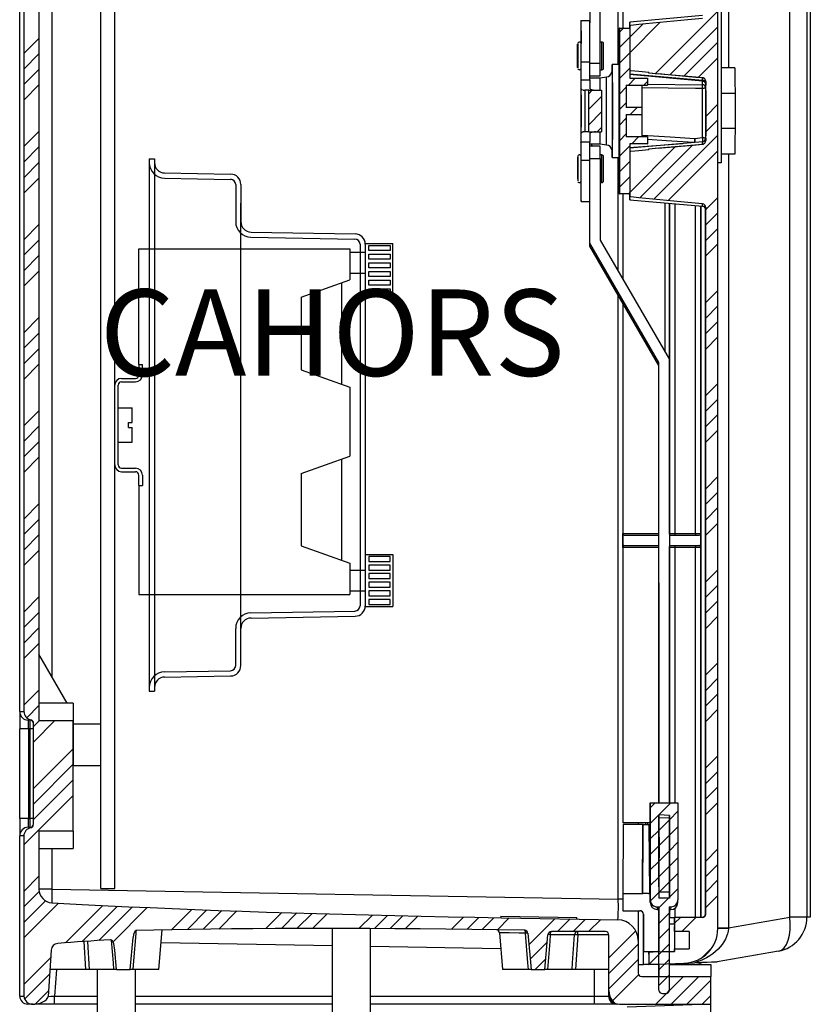
# Model space of a CAD drawing. Extents: x -667 to 462, y 700 to 1823.
# Drawn here: x 233 to 462, y 1220 to 1505 of the extents above; entities that cross this region are included whole.
import ezdxf

# ---------------------------------------------------------------- set-up
doc = ezdxf.new("R2010")
doc.units = 0
doc.header["$MEASUREMENT"] = 0
doc.layers.get('0').update_dxf_attribs({"linetype": 'CONTINUOUS'})
doc.layers.add('COTAS', color=2, linetype='CONTINUOUS')
doc.styles.add('ROMANS', font='ARIAL.TTF')

# ---------------------------------------------------------------- blocks, each defined once
blk = doc.blocks.new('PERFIL')
at = {"linetype": 'Continuous'}
for p, q in [((198.36, 536.17), (198.36, 1002.54)), ((201.45, 1002.54), (201.45, 785.31)), ((219.17, 539.49), (219.17, 999.56)), ((224.14, 999.56), (224.14, 539.49)), ((225.13, 999.56), (225.13, 539.49)), ((-3.68, 599), (-3.68, 931)), ((-2.49, 931), (-2.49, 599)), ((1.9, 854.23), (1.9, 596.37)), ((199.34, 848.81), (199.34, 757.81)), ((5.61, 836.23), (5.61, 609.13)), ((170.83, 821.53), (170.83, 796.81)), ((170.84, 821.55), (170.84, 796.81)), ((169.53, 786.31), (169.53, 819.28)), ((161.29, 811.84), (161.28, 799.01)), ((161.32, 811.09), (161.32, 798.3)), ((164.32, 786.64), (164.32, 810.29)), ((180.3, 783.64), (198.36, 801.7)), ((158.81, 799.01), (158.77, 799.01)), ((158.81, 799.01), (161.31, 799.01)), ((193.94, 800.41), (172.85, 798.56)), ((172.86, 789.67), (181.7, 798.5)), ((172.86, 794.16), (176.73, 798.03)), ((158.77, 796.01), (158.77, 792.42)), ((158.78, 796.01), (158.77, 796.01)), ((158.78, 794.01), (158.78, 796.01)), ((169.84, 796.14), (169.78, 786.31)), ((169.86, 796.81), (169.85, 796.81)), ((169.86, 796.81), (169.86, 748.81)), ((169.86, 796.81), (172.86, 796.81)), ((169.86, 795.65), (171.02, 796.81)), ((172.86, 797.65), (172.86, 784.47)), ((172.86, 796.81), (172.86, 782.31)), ((184.43, 783.28), (198.36, 797.21)), ((-2.49, 789.43), (1.9, 793.82)), ((164.8, 792.76), (164.32, 792.76)), ((169.86, 791.16), (172.86, 794.16)), ((188.56, 782.91), (198.36, 792.72)), ((169.86, 786.67), (172.86, 789.67)), ((-2.49, 784.94), (1.9, 789.33)), ((158.85, 787.01), (161.35, 787.01)), ((158.85, 781.81), (158.85, 787.01)), ((161.35, 781.81), (161.35, 787.01)), ((161.35, 786.64), (164.32, 786.64)), ((192.68, 782.54), (198.36, 788.23)), ((-2.49, 780.45), (1.9, 784.84)), ((158.73, 785.01), (158.73, 759.85)), ((158.8, 785.53), (158.8, 786.11)), ((164.32, 784.76), (164.8, 784.76)), ((169.8, 786.31), (167.8, 786.31)), ((169.86, 782.18), (172.86, 785.18)), ((178.36, 783.93), (178.36, 783.81)), ((178.36, 783.81), (178.36, 783.81)), ((178.36, 783.81), (181.22, 783.56)), ((178.36, 783.81), (181.22, 783.56)), ((203.31, 785.31), (199.34, 785.31)), ((158.85, 781.81), (161.35, 781.81)), ((161.35, 783.01), (164.3, 783.01)), ((164.3, 782.31), (161.35, 782.31)), ((166.15, 782.64), (164.3, 782.31)), ((172.48, 780.31), (174.48, 782.31)), ((193.93, 781.42), (172.84, 783.37)), ((172.86, 783.56), (193.94, 781.72)), ((172.86, 782.31), (177.96, 782.31)), ((176.97, 780.31), (177.96, 781.3)), ((177.96, 782.31), (177.96, 780.31)), ((193.93, 780.4), (193.93, 781.42)), ((194.86, 764.24), (194.86, 781.38)), ((-2.49, 775.96), (1.9, 780.35)), ((158.85, 766.27), (158.85, 779.35)), ((159.4, 778.81), (159.84, 778.81)), ((160.99, 778.81), (159.84, 778.81)), ((159.84, 778.81), (159.84, 766.81)), ((160.99, 778.81), (164.72, 778.81)), ((160.99, 777.79), (162, 778.81)), ((160.99, 766.81), (160.99, 778.81)), ((164.72, 778.81), (164.72, 766.81)), ((169.86, 777.69), (171.86, 779.69)), ((171.86, 780.31), (171.86, 773.81)), ((171.86, 780.31), (177.96, 780.31)), ((176.45, 773.81), (176.45, 780.31)), ((177.96, 780.62), (193.93, 780.4)), ((194.85, 780.75), (194.84, 779.73)), ((194.85, 780.79), (194.85, 780.75)), ((158.82, 777.46), (158.78, 777.46)), ((158.78, 777.46), (158.78, 768.16)), ((158.82, 768.16), (158.82, 777.46)), ((160.99, 773.3), (164.72, 777.04)), ((169.86, 773.2), (171.86, 775.2)), ((203.34, 777.91), (199.34, 777.91)), ((203.34, 777.91), (203.34, 767.71)), ((160.99, 768.81), (164.72, 772.55)), ((176.46, 773.81), (171.86, 773.81)), ((172.97, 771.81), (174.97, 773.81)), ((176.46, 771.81), (176.46, 773.81)), ((194.86, 771.26), (198.36, 774.76)), ((169.86, 768.71), (171.86, 770.71)), ((171.86, 771.81), (171.86, 765.31)), ((171.86, 771.81), (176.46, 771.81)), ((176.45, 765.31), (176.45, 771.81)), ((194.86, 766.77), (198.36, 770.27)), ((-2.49, 762.49), (1.9, 766.88)), ((158.78, 768.16), (158.82, 768.16)), ((159.84, 766.81), (159.4, 766.81)), ((160.99, 766.81), (159.84, 766.81)), ((160.99, 766.81), (164.72, 766.81)), ((163.47, 766.81), (164.72, 768.06)), ((203.34, 767.71), (199.34, 767.71)), ((158.76, 763.73), (158.74, 763.77)), ((158.76, 763.77), (158.74, 763.77)), ((158.74, 763.77), (158.74, 759.83)), ((158.76, 763.77), (158.76, 759.8)), ((161.35, 763.81), (158.85, 763.81)), ((158.85, 758.61), (158.85, 763.81)), ((161.35, 758.61), (161.35, 763.81)), ((169.86, 764.22), (171.86, 766.22)), ((177.96, 765.31), (171.86, 765.31)), ((193.94, 763.91), (172.86, 762.06)), ((173.45, 763.31), (175.45, 765.31)), ((177.96, 765.31), (177.96, 763.31)), ((179.88, 747.29), (198.36, 765.78)), ((191.71, 764.85), (193.93, 765.13)), ((-2.49, 758), (1.9, 762.39)), ((161.35, 763.31), (164.3, 763.31)), ((164.3, 762.61), (161.35, 762.61)), ((161.71, 763.31), (162.03, 762.61)), ((164.3, 763.31), (166.15, 762.98)), ((169.86, 759.73), (172.86, 762.73)), ((172.84, 762.26), (188.14, 763.4)), ((177.96, 763.31), (172.86, 763.31)), ((172.86, 763.31), (172.86, 748.81)), ((172.86, 749.26), (186.1, 762.49)), ((172.86, 761.15), (172.86, 747.97)), ((175.78, 747.68), (191.02, 762.93)), ((177.94, 763.31), (177.96, 763.34)), ((181.22, 762.06), (178.36, 761.81)), ((181.22, 762.06), (178.36, 761.81)), ((178.36, 761.81), (178.36, 761.81)), ((178.36, 761.81), (178.36, 761.69)), ((183.98, 746.9), (198.36, 761.29)), ((158.85, 758.61), (161.35, 758.61)), ((161.35, 759.04), (164.32, 759.04)), ((164.8, 760.11), (164.32, 760.11)), ((164.32, 759.04), (164.32, 735.4)), ((167.8, 759.31), (169.8, 759.31)), ((169.53, 726.42), (169.53, 759.31)), ((169.78, 759.31), (169.84, 749.48)), ((169.86, 755.24), (172.86, 758.24)), ((203.31, 760.31), (199.34, 760.31)), ((201.45, 760.31), (201.45, 536.36)), ((-2.49, 753.51), (1.9, 757.9)), ((199.34, 757.81), (198.36, 757.81)), ((-2.49, 749.02), (1.9, 753.41)), ((169.86, 750.75), (172.86, 753.75)), ((164.32, 752.11), (164.8, 752.11)), ((161.32, 734.6), (161.32, 747.18)), ((169.85, 748.81), (169.86, 748.81)), ((172.86, 748.81), (169.86, 748.81)), ((170.83, 748.81), (170.83, 724.17)), ((170.84, 748.81), (170.84, 724.15)), ((172.42, 748.81), (172.86, 749.26)), ((172.85, 747.06), (193.94, 745.22)), ((194.86, 744.32), (198.36, 747.82)), ((158.77, 746.61), (158.81, 746.61)), ((158.81, 746.61), (161.31, 746.61)), ((161.29, 733.73), (161.28, 746.61)), ((183.11, 702.97), (183.11, 746.16)), ((184.35, 746.05), (184.35, 650.51)), ((184.39, 650.51), (184.39, 746.05)), ((185.9, 745.92), (185.9, 650.51)), ((191.9, 650.51), (191.9, 745.39)), ((193.4, 745.26), (193.4, 650.51)), ((193.49, 539.43), (193.49, 745.25)), ((194.71, 744.58), (194.71, 540.03)), ((194.86, 540.43), (194.86, 744.88)), ((194.86, 739.83), (198.36, 743.33)), ((-2.49, 735.55), (1.9, 739.94)), ((194.86, 735.34), (198.36, 738.84)), ((-2.49, 731.06), (1.9, 735.45)), ((164.32, 735.4), (184.33, 700.85)), ((161.29, 733.73), (161.32, 734.6)), ((181.29, 699.18), (161.29, 733.73)), ((181.33, 700.05), (161.32, 734.6)), ((194.86, 730.85), (198.36, 734.35)), ((-2.49, 726.57), (1.9, 730.96)), ((-2.49, 722.08), (1.9, 726.47)), ((169.53, 544.71), (169.53, 719.5)), ((194.86, 717.37), (198.36, 720.87)), ((170.83, 717.26), (170.83, 566.81)), ((170.84, 717.24), (170.84, 650.51)), ((194.86, 712.88), (198.36, 716.38)), ((-2.49, 708.61), (1.9, 713)), ((194.86, 708.39), (198.36, 711.89)), ((-2.49, 704.12), (1.9, 708.51)), ((194.86, 703.9), (198.36, 707.4)), ((-2.49, 699.63), (1.9, 704.02)), ((-2.49, 695.14), (1.9, 699.53)), ((181.29, 699.18), (181.33, 700.05)), ((181.32, 572.55), (181.29, 699.18)), ((181.36, 572.55), (181.33, 700.05)), ((184.33, 700.85), (184.36, 572.55)), ((194.86, 690.43), (198.36, 693.93)), ((194.86, 685.94), (198.36, 689.44)), ((-2.49, 681.66), (1.9, 686.06)), ((194.86, 681.45), (198.36, 684.95)), ((-2.49, 677.17), (1.9, 681.57)), ((194.86, 676.96), (198.36, 680.46)), ((-2.49, 672.68), (1.9, 677.08)), ((-2.49, 668.19), (1.9, 672.58)), ((194.86, 663.49), (198.36, 666.99)), ((194.86, 659), (198.36, 662.5)), ((-2.49, 654.72), (1.9, 659.11)), ((194.86, 654.51), (198.36, 658.01)), ((-2.49, 650.23), (1.9, 654.62)), ((194.86, 650.02), (198.36, 653.52)), ((-2.49, 645.74), (1.9, 650.13)), ((170.84, 646.51), (170.84, 650.51)), ((170.84, 650.51), (181.3, 650.51)), ((171.23, 650.01), (181.3, 650.01)), ((184.34, 650.51), (184.35, 650.51)), ((184.35, 650.51), (184.34, 650.42)), ((184.34, 650.01), (192.94, 650.01)), ((184.35, 650.51), (184.39, 650.51)), ((184.39, 650.51), (185.9, 650.51)), ((185.9, 650.51), (191.9, 650.51)), ((191.9, 650.51), (193.4, 650.51)), ((193.4, 650.51), (193.44, 650.51)), ((193.44, 650.51), (193.44, 646.51)), ((171.23, 647.01), (181.31, 647.01)), ((184.34, 647.01), (192.94, 647.01)), ((-2.49, 641.25), (1.9, 645.64)), ((170.84, 646.51), (170.84, 566.81)), ((181.31, 646.51), (170.84, 646.51)), ((184.34, 646.6), (184.35, 646.51)), ((184.35, 646.51), (184.34, 646.51)), ((184.39, 646.51), (184.35, 646.51)), ((184.35, 646.51), (184.35, 614.7)), ((184.39, 572.55), (184.39, 646.51)), ((185.9, 646.51), (184.39, 646.51)), ((185.9, 646.51), (185.9, 572.55)), ((191.9, 646.51), (185.9, 646.51)), ((191.9, 539.43), (191.9, 646.51)), ((193.4, 646.51), (191.9, 646.51)), ((193.4, 646.51), (193.4, 539.43)), ((193.44, 646.51), (193.4, 646.51)), ((194.86, 636.55), (198.36, 640.05)), ((194.86, 632.06), (198.36, 635.56)), ((-2.49, 627.78), (1.9, 632.17)), ((194.86, 627.57), (198.36, 631.07)), ((-2.49, 623.29), (1.9, 627.68)), ((194.86, 623.08), (198.36, 626.58)), ((-2.49, 618.8), (1.9, 623.19)), ((-2.49, 614.31), (1.9, 618.7)), ((10.09, 601.38), (1.9, 615.56)), ((194.86, 609.61), (198.36, 613.11)), ((194.86, 605.12), (198.36, 608.62)), ((-2.49, 600.84), (1.9, 605.23)), ((11.82, 601.38), (1.9, 601.38)), ((11.82, 601.38), (11.82, 596.37)), ((194.86, 600.63), (198.36, 604.13)), ((-3.68, 599), (-3.68, 594)), ((-3.68, 599), (-2.49, 599)), ((-1.63, 597.22), (1.9, 600.74)), ((194.86, 596.14), (198.36, 599.64)), ((-1.18, 594), (-1.18, 596.5)), ((-0.68, 596.5), (-1.18, 596.5)), ((-0.68, 594), (-0.68, 596.5)), ((0.32, 590.18), (6.51, 596.37)), ((0.32, 594.67), (2.02, 596.37)), ((0.32, 566.36), (0.32, 595.63)), ((1.9, 596.37), (11.82, 596.37)), ((11.82, 564.38), (11.82, 596.37)), ((-1.18, 594), (-3.68, 594)), ((-3.68, 568), (-3.68, 594)), ((-0.68, 594), (-1.18, 594)), ((-1.18, 594), (-1.18, 568)), ((0.32, 594), (-0.68, 594)), ((-0.68, 568), (-0.68, 594)), ((0.32, 576.71), (11.82, 588.21)), ((194.86, 582.67), (198.36, 586.17)), ((0.32, 572.22), (11.82, 583.72)), ((194.86, 578.18), (198.36, 581.68)), ((0.32, 567.73), (11.82, 579.23)), ((194.86, 573.69), (198.36, 577.19)), ((-2.49, 560.43), (11.82, 574.74)), ((178.81, 572.55), (178.77, 571.62)), ((178.77, 571.62), (178.78, 543.7)), ((178.81, 571.11), (180.25, 572.55)), ((178.81, 572.55), (186.81, 572.55)), ((178.81, 566.62), (184.74, 572.55)), ((178.81, 544.47), (178.81, 572.55)), ((184.36, 567.68), (186.81, 570.13)), ((186.81, 572.55), (186.81, 544.47)), ((194.86, 569.2), (198.36, 572.7)), ((-1.18, 568), (-3.68, 568)), ((-3.68, 568), (-3.68, 563)), ((-1.18, 568), (-0.68, 568)), ((-1.18, 565.5), (-1.18, 568)), ((0.32, 568), (-0.68, 568)), ((-0.68, 565.5), (-0.68, 568)), ((184.36, 568.93), (181.26, 569.06)), ((181.26, 569.06), (181.26, 544.97)), ((181.33, 548.22), (181.32, 569.06)), ((181.36, 568.37), (181.36, 569.06)), ((181.36, 568.37), (184.36, 568.24)), ((181.36, 546.73), (181.36, 568.37)), ((181.36, 564.68), (184.36, 567.68)), ((184.36, 568.93), (184.36, 568.24)), ((184.36, 544.97), (184.36, 568.93)), ((184.36, 568.24), (184.36, 546.74)), ((-1.18, 565.5), (-0.68, 565.5)), ((11.82, 564.38), (1.9, 564.38)), ((1.9, 564.38), (1.9, 547.57)), ((11.82, 564.38), (11.82, 559.38)), ((170.84, 566.81), (170.83, 566.81)), ((171, 566.31), (170.83, 546.31)), ((178.77, 566.81), (170.84, 566.81)), ((171.01, 566.31), (170.84, 546.31)), ((171.01, 566.31), (171, 566.31)), ((176.63, 566.31), (171.01, 566.31)), ((175.32, 566.81), (175.32, 566.31)), ((176.58, 546.31), (176.63, 566.31)), ((176.73, 566.31), (176.63, 566.31)), ((176.73, 566.31), (178.52, 566.31)), ((177.46, 566.81), (177.46, 566.31)), ((178.04, 566.81), (178.04, 566.31)), ((178.7, 546.31), (178.52, 566.31)), ((178.81, 562.13), (181.26, 564.58)), ((184.36, 563.19), (186.81, 565.64)), ((-3.68, 516.61), (-3.68, 563)), ((-2.49, 563), (-3.68, 563)), ((-2.49, 563), (-2.49, 516.61)), ((181.36, 560.19), (184.36, 563.19)), ((1.9, 559.38), (11.82, 559.38)), ((5.61, 559.38), (5.61, 547.57)), ((178.81, 557.64), (181.26, 560.09)), ((181.36, 555.7), (184.36, 558.7)), ((184.36, 558.7), (186.81, 561.15)), ((194.86, 555.73), (198.36, 559.23)), ((184.36, 554.21), (186.81, 556.66)), ((178.81, 553.15), (181.26, 555.6)), ((181.36, 551.21), (184.36, 554.21)), ((194.86, 551.24), (198.36, 554.74)), ((-2.49, 546.96), (1.9, 551.35)), ((178.81, 548.66), (181.26, 551.11)), ((184.36, 549.72), (186.81, 552.17)), ((194.86, 546.75), (198.36, 550.25)), ((5.61, 547.57), (1.9, 547.57)), ((5.61, 547.57), (169.53, 544.71)), ((181.37, 546.73), (184.36, 549.72)), ((184.36, 545.23), (186.81, 547.68)), ((-2.49, 542.47), (1.95, 546.92)), ((170.83, 544.71), (169.53, 544.71)), ((170.83, 546.31), (170.84, 546.31)), ((170.83, 546.31), (170.84, 546.31)), ((170.83, 546.31), (170.83, 543.31)), ((170.84, 546.31), (176.58, 546.31)), ((170.84, 546.31), (170.84, 541.31)), ((176.58, 546.31), (176.68, 546.31)), ((178.28, 546.31), (176.68, 546.31)), ((178.28, 546.31), (178.78, 546.31)), ((178.78, 543.7), (178.81, 544.47)), ((178.83, 544.19), (181.26, 546.62)), ((184.36, 544.97), (181.26, 544.97)), ((181.31, 542.18), (184.11, 544.97)), ((184.36, 546.74), (181.36, 546.73)), ((186.78, 543.61), (186.81, 544.39)), ((194.86, 542.26), (198.36, 545.76)), ((-2.49, 537.98), (3.76, 544.23)), ((-2.49, 533.49), (7.56, 543.55)), ((9.57, 532.08), (20.36, 542.87)), ((14.4, 532.42), (24.64, 542.67)), ((19.18, 532.71), (28.94, 542.47)), ((23.32, 532.37), (33.23, 542.28)), ((40.29, 535.86), (46.17, 541.75)), ((44.85, 535.94), (50.5, 541.58)), ((180.81, 542.47), (180.78, 541.7)), ((180.78, 541.7), (180.78, 541.7)), ((180.78, 541.7), (181.28, 541.7)), ((180.78, 541.7), (181.28, 541.7)), ((180.81, 542.47), (181.31, 542.47)), ((181.31, 542.47), (181.28, 541.81)), ((181.28, 541.81), (181.29, 529.54)), ((181.31, 518.4), (181.31, 542.47)), ((184.31, 542.47), (184.31, 518.41)), ((184.31, 542.47), (184.81, 542.47)), ((184.31, 541.7), (184.78, 541.7)), ((184.31, 541.7), (184.78, 541.7)), ((184.35, 541.7), (184.35, 539.43)), ((184.39, 539.43), (184.39, 541.7)), ((184.78, 541.7), (184.81, 542.47)), ((184.78, 541.7), (184.78, 541.7)), ((185.9, 542.04), (185.9, 539.43)), ((49.41, 536), (54.83, 541.42)), ((53.95, 536.06), (59.17, 541.27)), ((67.53, 536.16), (72.21, 540.84)), ((72.04, 536.18), (76.56, 540.7)), ((76.54, 536.19), (80.92, 540.57)), ((81.04, 536.2), (85.29, 540.45)), ((94.49, 536.18), (98.41, 540.1)), ((98.96, 536.16), (102.79, 539.99)), ((103.43, 536.14), (107.17, 539.89)), ((107.89, 536.11), (111.56, 539.78)), ((121.24, 535.99), (124.76, 539.51)), ((125.69, 535.95), (129.16, 539.42)), ((130.12, 535.89), (133.57, 539.34)), ((134.56, 535.84), (137.98, 539.26)), ((135.59, 539.81), (135.58, 539.31)), ((135.59, 539.81), (157.58, 539.42)), ((135.8, 539.3), (169.42, 538.71)), ((143.69, 531.5), (151.22, 539.03)), ((151.99, 535.31), (155.64, 538.96)), ((156.48, 535.31), (160.05, 538.88)), ((157.57, 538.92), (157.58, 539.42)), ((160.97, 535.31), (164.46, 538.8)), ((170.83, 541.31), (170.84, 541.31)), ((170.84, 541.31), (175.84, 541.31)), ((175.32, 541.31), (175.32, 532.72)), ((176.83, 529.43), (176.83, 540.36)), ((176.84, 540.31), (176.83, 540.31)), ((176.84, 540.31), (176.84, 529.43)), ((181.31, 537.69), (184.31, 540.69)), ((184.31, 539.43), (185.82, 539.43)), ((185.86, 539.43), (185.82, 539.43)), ((185.86, 537.75), (187.55, 539.43)), ((185.86, 539.43), (185.86, 535.32)), ((193.86, 539.43), (185.86, 539.43)), ((187.92, 535.31), (192.04, 539.43)), ((194.81, 540.43), (194.86, 540.43)), ((201.45, 536.36), (219.17, 539.49)), ((224.14, 539.49), (219.17, 539.49)), ((225.13, 539.49), (224.14, 539.49)), ((36.57, 524.31), (37.57, 535.81)), ((181.31, 533.2), (184.31, 536.2)), ((185.83, 537.43), (184.31, 537.43)), ((185.83, 537.43), (185.83, 529.57)), ((198.36, 536.36), (201.45, 536.36)), ((201.45, 536.36), (201.44, 536.24)), ((28.32, 524.31), (29.13, 533.64)), ((135.14, 534.96), (136.07, 524.31)), ((143.4, 534.81), (144.32, 524.31)), ((148.32, 524.31), (149.2, 534.4)), ((156.87, 534.4), (149.88, 534.4)), ((153.08, 535.31), (150.2, 535.31)), ((165.82, 535.31), (153.08, 535.31)), ((157.81, 534.4), (157.16, 524.31)), ((157.81, 534.4), (157.81, 535.31)), ((166.81, 534.4), (157.81, 534.4)), ((166.82, 527.69), (174.63, 535.5)), ((166.82, 518.22), (166.82, 534.31)), ((190.11, 535.3), (185.86, 535.32)), ((190.11, 535.3), (190.11, 530.32)), ((15.48, 524.31), (14.95, 532.46)), ((86.82, 531.2), (37.25, 532.07)), ((135.54, 530.35), (97.82, 531.01)), ((144.05, 527.37), (149.02, 532.34)), ((166.82, 523.2), (175.32, 531.7)), ((175.32, 532.72), (175.32, 523.31)), ((181.31, 528.71), (184.31, 531.71)), ((185.86, 530.3), (190.11, 530.32)), ((185.86, 530.3), (185.86, 529.57)), ((193.94, 527.87), (196.66, 530.59)), ((-2.49, 520.02), (5.28, 527.79)), ((5.42, 529.95), (4.56, 516.56)), ((24.32, 524.31), (23.83, 529.9)), ((145.48, 524.31), (148.59, 527.42)), ((166.82, 518.71), (175.32, 527.21)), ((176.82, 529.43), (176.83, 529.43)), ((176.82, 525.81), (176.82, 529.43)), ((181.29, 529.59), (176.84, 529.43)), ((178.35, 529.43), (176.84, 529.43)), ((178.36, 529.43), (182.36, 529.57)), ((178.36, 529.43), (178.36, 529.43)), ((178.36, 529.43), (178.36, 525.81)), ((178.42, 525.81), (182.17, 529.57)), ((181.31, 524.22), (184.31, 527.22)), ((182.36, 529.57), (185.86, 529.57)), ((215.88, 529.64), (198.17, 526.51)), ((175.32, 525.81), (176.85, 525.81)), ((176.86, 525.81), (176.85, 525.81)), ((178.36, 525.81), (176.86, 525.81)), ((178.36, 525.81), (188.71, 526.17)), ((181.29, 525.81), (178.36, 525.81)), ((181.29, 525.91), (181.29, 522.31)), ((184.31, 525.81), (196.32, 525.81)), ((196.32, 525.81), (196.32, 522.31)), ((-2.27, 515.75), (4.97, 523)), ((15.48, 524.31), (5.06, 524.31)), ((6.94, 524.31), (6.4, 516.61)), ((16.44, 524.31), (15.48, 524.31)), ((23.59, 524.31), (16.44, 524.31)), ((24.32, 524.31), (23.59, 524.31)), ((24.32, 524.31), (28.32, 524.31)), ((29.05, 524.31), (28.32, 524.31)), ((36.57, 524.31), (29.05, 524.31)), ((143.59, 524.31), (136.07, 524.31)), ((144.32, 524.31), (143.59, 524.31)), ((144.32, 524.31), (148.32, 524.31)), ((149.05, 524.31), (148.32, 524.31)), ((156.2, 524.31), (149.05, 524.31)), ((157.16, 524.31), (156.2, 524.31)), ((166.82, 524.31), (157.16, 524.31)), ((162.68, 516.61), (162.68, 524.31)), ((167.84, 515.24), (175.44, 522.84)), ((176.32, 522.31), (196.32, 522.31)), ((180.38, 514.31), (188.38, 522.31)), ((181.31, 519.73), (184.31, 522.73)), ((184.87, 514.31), (192.87, 522.31)), ((196.32, 514.31), (196.32, 522.31)), ((189.36, 514.31), (196.32, 521.26)), ((-3.68, 516.61), (-2.49, 516.61)), ((0.8, 514.33), (4.67, 518.2)), ((6.4, 516.61), (18.82, 516.61)), ((29.82, 516.61), (86.82, 516.61)), ((97.82, 516.61), (162.68, 516.61)), ((162.68, 516.61), (166.76, 516.61)), ((166.76, 516.61), (167.26, 515.68)), ((166.82, 517.3), (166.82, 518.22)), ((182.31, 517.4), (183.31, 517.4)), ((183.49, 517.42), (184.29, 518.22)), ((193.85, 514.31), (196.32, 516.77)), ((0.24, 514.31), (-1.38, 514.31)), ((0.24, 514.31), (0.69, 514.31)), ((6.32, 514.31), (0.67, 514.31)), ((18.82, 514.31), (6.32, 514.31)), ((86.82, 514.31), (29.82, 514.31)), ((162.6, 514.31), (97.82, 514.31)), ((169.02, 514.31), (162.6, 514.31)), ((169.92, 514.31), (196.32, 514.31)), ((196.32, 514.31), (172.13, 513.47)), ((196.32, 504.43), (196.32, 514.31))]:
    blk.add_line(p, q, dxfattribs=at)
for p, q in [((19.82, 547.78), (19.82, 996.78)), ((23.82, 547.78), (23.82, 996.78)), ((33.82, 758.92), (33.82, 604.92)), ((33.82, 758.92), (35.32, 758.92)), ((35.32, 758.92), (35.32, 604.92)), ((38.26, 754.87), (57.37, 754.53)), ((60.32, 751.54), (60.32, 740.78)), ((60.32, 617.68), (60.32, 746.16)), ((63.26, 737.78), (93.37, 737.25)), ((30.82, 732.92), (91.82, 732.92)), ((30.82, 699.42), (30.82, 732.92)), ((91.82, 732.92), (91.82, 723.92)), ((96.31, 734.42), (104.32, 734.42)), ((96.32, 734.25), (96.32, 629.59)), ((104.32, 719.42), (104.32, 734.42)), ((91.82, 731.92), (96.32, 731.92)), ((77.82, 718.92), (91.82, 723.92)), ((91.82, 725.92), (96.32, 725.92)), ((89.58, 693.72), (89.58, 723.12)), ((77.82, 718.92), (77.82, 697.92)), ((96.32, 719.42), (104.32, 719.42)), ((30.82, 699.42), (30.82, 696.42)), ((30.82, 699.42), (31.82, 699.42)), ((31.82, 696.42), (31.82, 699.42)), ((25.82, 695.42), (29.82, 695.42)), ((77.82, 697.92), (91.82, 692.92)), ((23.82, 670.42), (23.82, 693.42)), ((24.82, 670.42), (24.82, 693.42)), ((25.82, 694.42), (29.82, 694.42)), ((91.82, 692.92), (91.82, 672.92)), ((24.82, 686.92), (28.82, 686.92)), ((28.82, 682.67), (28.82, 686.92)), ((27.82, 682.67), (28.82, 682.67)), ((27.82, 681.17), (27.82, 682.67)), ((27.82, 681.17), (28.82, 681.17)), ((28.82, 676.92), (28.82, 681.17)), ((24.82, 676.92), (28.82, 676.92)), ((77.82, 667.92), (91.82, 672.92)), ((89.58, 642.72), (89.58, 672.12)), ((25.82, 669.42), (29.82, 669.42)), ((25.82, 668.42), (29.82, 668.42)), ((30.82, 664.42), (30.82, 667.42)), ((31.82, 667.42), (31.82, 664.42)), ((77.82, 667.92), (77.82, 646.92)), ((30.82, 664.42), (30.82, 632.92)), ((30.82, 664.42), (31.82, 664.42)), ((77.82, 646.92), (91.82, 641.92)), ((96.32, 644.42), (104.32, 644.42)), ((104.32, 644.42), (104.32, 629.42)), ((91.82, 641.92), (91.82, 632.92)), ((91.82, 639.92), (96.32, 639.92)), ((30.82, 632.92), (91.82, 632.92)), ((91.82, 633.92), (96.32, 633.92)), ((96.31, 629.42), (104.32, 629.42)), ((63.26, 626.06), (93.37, 626.59)), ((60.32, 612.3), (60.32, 623.06)), ((38.26, 608.97), (57.37, 609.3)), ((33.82, 604.92), (35.32, 604.92)), ((11.82, 596.95), (11.82, 594.4)), ((11.82, 595.4), (19.82, 595.4)), ((11.82, 595.4), (11.82, 583.17)), ((11.82, 594.19), (11.82, 584.6)), ((11.82, 583.4), (19.82, 583.4)), ((19.82, 547.78), (23.82, 547.78)), ((86.82, 492.02), (86.82, 536.2)), ((97.82, 492.4), (97.82, 536.17)), ((18.82, 489.64), (18.82, 524.31)), ((29.82, 490.03), (29.82, 524.31))]:
    blk.add_line(p, q)
at = {"ltscale": 6}
for p, q in [((38.24, 753.37), (57.34, 753.03)), ((58.82, 751.54), (58.82, 740.78)), ((63.24, 736.28), (93.34, 735.75)), ((94.82, 734.25), (94.82, 629.59)), ((63.24, 627.56), (93.34, 628.09)), ((58.82, 612.3), (58.82, 623.06)), ((38.24, 610.47), (57.34, 610.8))]:
    blk.add_line(p, q, dxfattribs=at)
at = {"linetype": 'Continuous'}
for points in [[(158.77, 799.01), (158.76, 798.83), (158.76, 798.29), (158.75, 797.4), (158.74, 796.2), (158.74, 794.72), (158.74, 793.01), (158.73, 792.54)], [(158.85, 787.01), (158.85, 789.09), (158.84, 791.11), (158.84, 793.01), (158.84, 794.72), (158.83, 796.2), (158.83, 797.4), (158.82, 798.29), (158.82, 798.83), (158.81, 799.01)], [(161.35, 787.01), (161.35, 789.09), (161.34, 791.11), (161.34, 793.01), (161.34, 794.72), (161.33, 796.2), (161.33, 797.4), (161.32, 798.29), (161.32, 798.83), (161.31, 799.01)], [(172.86, 797.65), (172.86, 798.3), (172.85, 798.56), (172.85, 798.4), (172.84, 797.84), (172.84, 796.91), (172.84, 796.81)], [(172.86, 797.65), (173.22, 797.69), (175.48, 797.91), (189.64, 799.26), (193.95, 799.67)], [(157.8, 786.11), (157.8, 785.51), (157.8, 785.26), (157.79, 785.39), (157.79, 785.89), (157.79, 786.7), (157.79, 787.73), (157.79, 788.87), (157.79, 790), (157.79, 791), (157.79, 791.75), (157.79, 792.18), (157.8, 792.23), (157.8, 791.91), (157.8, 791.25), (157.81, 790.32), (157.81, 789.22), (157.81, 788.07), (157.81, 786.99), (157.8, 786.11)], [(158.8, 786.1), (158.81, 786.49), (158.81, 787.38), (158.81, 788.4), (158.81, 789.45), (158.81, 790.44), (158.8, 791.28), (158.8, 791.89), (158.8, 792.22), (158.8, 792.26), (158.8, 792.29), (158.79, 792.31), (158.79, 792.34), (158.77, 792.4), (158.73, 792.51), (158.63, 792.63), (158.48, 792.72), (158.3, 792.76), (158.12, 792.72), (157.99, 792.65), (157.9, 792.56), (157.85, 792.48), (157.83, 792.43)], [(158.78, 794.01), (158.78, 793.43), (158.78, 792.86), (158.78, 792.34), (158.78, 792.34)], [(165.3, 791.04), (165.3, 791.43), (165.3, 791.98), (165.3, 792.25), (165.3, 792.28), (165.29, 792.31), (165.29, 792.34), (165.28, 792.39), (165.23, 792.5), (165.13, 792.63), (164.98, 792.72), (164.81, 792.76), (164.79, 792.75)], [(165.3, 785.48), (165.3, 785.93), (165.31, 786.75), (165.31, 787.79), (165.31, 788.93), (165.31, 790.06), (165.3, 791.04)], [(157.84, 785.06), (157.86, 785.02), (157.95, 784.89), (158.11, 784.79), (158.28, 784.76), (158.47, 784.79), (158.6, 784.86), (158.69, 784.95), (158.74, 785.03), (158.78, 785.11), (158.79, 785.17), (158.79, 785.19), (158.79, 785.21), (158.8, 785.23), (158.8, 785.25), (158.8, 785.31), (158.8, 785.56)], [(164.81, 784.76), (164.97, 784.79), (165.1, 784.86), (165.19, 784.95), (165.24, 785.03), (165.28, 785.11), (165.29, 785.17), (165.29, 785.19), (165.29, 785.21), (165.3, 785.23), (165.3, 785.25), (165.3, 785.31), (165.3, 785.51)], [(167.84, 772.81), (167.84, 775.03), (167.84, 777.19), (167.84, 779.24), (167.83, 781.1), (167.83, 782.74), (167.82, 784.11), (167.82, 785.17), (167.81, 785.9), (167.8, 786.26), (167.79, 786.26), (167.79, 785.9), (167.78, 785.17), (167.77, 784.11), (167.77, 783.99)], [(167.79, 784.3), (167.79, 784.43), (167.8, 784.6)], [(167.8, 784.6), (167.8, 784.61), (167.8, 784.6)], [(167.8, 784.6), (167.8, 784.43), (167.81, 783.89), (167.82, 783.03), (167.82, 781.85), (167.83, 780.39), (167.83, 778.71), (167.83, 776.84), (167.83, 774.86), (167.84, 772.81)], [(169.84, 772.81), (169.84, 775.03), (169.84, 777.19), (169.84, 779.24), (169.83, 781.1), (169.83, 782.74), (169.82, 784.11), (169.82, 785.17), (169.81, 785.9), (169.8, 786.26), (169.8, 786.31)], [(178.36, 783.93), (175.48, 784.21), (173.22, 784.43), (172.86, 784.47)], [(178.36, 783.73), (178.36, 783.81), (178.36, 783.81)], [(193.95, 782.38), (191.96, 782.55), (183.99, 783.24), (178.36, 783.73)], [(203.31, 785.31), (203.32, 784.74), (203.32, 784.06), (203.32, 783.26), (203.33, 782.36), (203.33, 781.36), (203.33, 780.28), (203.34, 779.13), (203.34, 777.91)], [(158.85, 779.35), (158.85, 779.58), (158.85, 779.83), (158.85, 780.12), (158.85, 780.43), (158.85, 780.75), (158.85, 781.1), (158.85, 781.45), (158.85, 781.81)], [(161.35, 781.81), (161.35, 781.45), (161.35, 781.1), (161.35, 780.75), (161.35, 780.43), (161.35, 780.12), (161.35, 779.83), (161.35, 779.58), (161.35, 779.35)], [(164.32, 778.81), (164.32, 779.53), (164.31, 780.71), (164.31, 781.59), (164.3, 782.13), (164.3, 782.31), (164.3, 782.31)], [(166.18, 772.81), (166.18, 774.67), (166.17, 776.46), (166.17, 778.12), (166.17, 779.59), (166.16, 780.81), (166.16, 781.75), (166.15, 782.36), (166.15, 782.62), (166.15, 782.64)], [(193.95, 782.43), (191.96, 782.61), (183.99, 783.32), (181.22, 783.56)], [(194.86, 781.38), (194.85, 781.56), (194.74, 781.9)], [(194.86, 781.38), (194.86, 781.2), (194.86, 781.04), (194.86, 780.92), (194.85, 780.82), (194.85, 780.76), (194.85, 780.73), (194.85, 780.72), (194.85, 780.75)], [(159.4, 778.81), (159.04, 778.89), (158.87, 779.15), (158.85, 779.35)], [(193.93, 779.31), (191.94, 779.33), (183.98, 779.42), (176.45, 779.49)], [(194.84, 779.73), (194.83, 779.65), (194.78, 779.58), (194.69, 779.51), (194.58, 779.44), (194.44, 779.39), (194.28, 779.35), (194.11, 779.32), (193.93, 779.31)], [(193.93, 765.13), (193.93, 766.78), (193.93, 768.51), (193.93, 770.31), (193.93, 772.14), (193.93, 773.99), (193.93, 775.81), (193.93, 777.59), (193.93, 779.31)], [(194.84, 779.73), (194.85, 777.9), (194.85, 776.01), (194.85, 774.06), (194.85, 772.1), (194.85, 770.15), (194.85, 768.23), (194.85, 766.38), (194.84, 764.78)], [(166.15, 762.98), (166.15, 763), (166.15, 763.26), (166.16, 763.87), (166.16, 764.81), (166.17, 766.03), (166.17, 767.5), (166.17, 769.16), (166.18, 770.95), (166.18, 772.81)], [(167.77, 761.5), (167.78, 760.45), (167.79, 759.72), (167.79, 759.36), (167.8, 759.36), (167.81, 759.72), (167.82, 760.45), (167.82, 761.51), (167.83, 762.88), (167.83, 764.52), (167.84, 766.38), (167.84, 768.43), (167.84, 770.59), (167.84, 772.81)], [(167.84, 772.81), (167.83, 770.76), (167.83, 768.78), (167.83, 766.91), (167.83, 765.23), (167.82, 763.77), (167.82, 762.6), (167.81, 761.73), (167.8, 761.19), (167.8, 761.02)], [(169.8, 759.31), (169.8, 759.36), (169.81, 759.72), (169.82, 760.45), (169.82, 761.51), (169.83, 762.88), (169.83, 764.52), (169.84, 766.38), (169.84, 768.43), (169.84, 770.59), (169.84, 772.81)], [(158.85, 766.27), (158.93, 766.62), (159.19, 766.79), (159.4, 766.81)], [(164.3, 763.31), (164.3, 763.31), (164.3, 763.49), (164.31, 764.03), (164.31, 764.91), (164.32, 766.09), (164.32, 766.81)], [(203.34, 767.71), (203.34, 766.49), (203.33, 765.34), (203.33, 764.26), (203.33, 763.26), (203.32, 762.36), (203.32, 761.57), (203.32, 760.88), (203.31, 760.31)], [(158.85, 763.81), (158.85, 764.17), (158.85, 764.52), (158.85, 764.87), (158.85, 765.2), (158.85, 765.5), (158.85, 765.79), (158.85, 766.04), (158.85, 766.27)], [(161.35, 766.27), (161.4, 766.4), (161.52, 766.49)], [(161.35, 766.27), (161.35, 766.04), (161.35, 765.79), (161.35, 765.5), (161.35, 765.2), (161.35, 764.87), (161.35, 764.52), (161.35, 764.17), (161.35, 763.81)], [(176.45, 765.86), (184.61, 765.32), (191.71, 764.85)], [(191.31, 763.68), (183.55, 764.2), (177.96, 764.58)], [(194.84, 764.63), (194.83, 764.72), (194.77, 764.81), (194.69, 764.89), (194.58, 764.97), (194.44, 765.03), (194.28, 765.08), (194.11, 765.11), (193.93, 765.13)], [(194.74, 763.73), (194.84, 764.02), (194.86, 764.24)], [(194.84, 764.63), (194.85, 764.78), (194.85, 764.87), (194.85, 764.9), (194.85, 764.88), (194.85, 764.8), (194.86, 764.67), (194.86, 764.48), (194.86, 764.24)], [(194.85, 764.82), (194.85, 764.83), (194.84, 764.78), (194.84, 764.74), (194.84, 764.73)], [(167.8, 761.02), (167.79, 761.19), (167.79, 761.43)], [(167.8, 761.02), (167.8, 761.01), (167.8, 761.02)], [(172.86, 761.15), (173.22, 761.19), (175.48, 761.41), (178.36, 761.69)], [(178.36, 761.89), (180.35, 762.06), (188.32, 762.76), (193.95, 763.24)], [(178.36, 761.81), (178.36, 761.87), (178.36, 761.89)], [(181.22, 762.06), (183.21, 762.23), (191.18, 762.94), (193.95, 763.19)], [(157.8, 759.61), (157.8, 759.61), (157.8, 759.36)], [(157.8, 759.36), (157.8, 759.35), (157.81, 758.75), (157.81, 757.86), (157.81, 756.79), (157.81, 755.63), (157.81, 754.53), (157.81, 753.6), (157.8, 752.95)], [(158.8, 752.94), (158.81, 753.22), (158.81, 753.93), (158.81, 754.85), (158.81, 755.87), (158.81, 756.92), (158.81, 757.9), (158.81, 758.71), (158.8, 759.29), (158.8, 759.59), (158.8, 759.63), (158.8, 759.66), (158.8, 759.68), (158.79, 759.71), (158.76, 759.81), (158.68, 759.94), (158.55, 760.05), (158.38, 760.1), (158.2, 760.1), (158.05, 760.04), (157.94, 759.96), (157.87, 759.87)], [(158.81, 746.61), (158.82, 746.79), (158.82, 747.33), (158.83, 748.22), (158.83, 749.42), (158.84, 750.9), (158.84, 752.61), (158.84, 754.51), (158.85, 756.53), (158.85, 758.61)], [(161.31, 746.61), (161.32, 746.79), (161.32, 747.33), (161.33, 748.22), (161.33, 749.42), (161.34, 750.9), (161.34, 752.61), (161.34, 754.51), (161.35, 756.53), (161.35, 758.61)], [(165.31, 757.61), (165.31, 758.08), (165.31, 758.55)], [(165.31, 753.07), (165.31, 753.41), (165.31, 754.28), (165.31, 755.35), (165.31, 756.5), (165.31, 757.61)], [(157.8, 752.95), (157.8, 752.63), (157.8, 752.61)], [(157.89, 752.34), (157.96, 752.24), (158.11, 752.15), (158.29, 752.11), (158.48, 752.14), (158.61, 752.21), (158.69, 752.3), (158.75, 752.39), (158.78, 752.47), (158.79, 752.52), (158.8, 752.55), (158.8, 752.56), (158.8, 752.58), (158.8, 752.6), (158.8, 752.67), (158.8, 752.94)], [(164.8, 752.11), (164.97, 752.14), (165.1, 752.21), (165.19, 752.3), (165.25, 752.39), (165.28, 752.47), (165.29, 752.52), (165.3, 752.55), (165.3, 752.56), (165.3, 752.58), (165.3, 752.6), (165.3, 752.67), (165.3, 753), (165.31, 753.08)], [(172.84, 748.81), (172.84, 748.71), (172.84, 747.78), (172.85, 747.22), (172.85, 747.06), (172.86, 747.32), (172.86, 747.97)], [(193.95, 745.95), (189.64, 746.36), (175.48, 747.71), (173.22, 747.93), (172.86, 747.97)], [(194.85, 744.22), (194.85, 744.22), (194.84, 744.43)], [(194.86, 744.88), (194.86, 744.37), (194.85, 744.22)], [(-0.68, 596.5), (-0.44, 596.6), (-0.44, 596.61)], [(-0.44, 565.38), (-0.45, 565.39), (-0.68, 565.5)], [(176.68, 546.31), (176.69, 549.28), (176.72, 561.18), (176.73, 566.31)], [(181.34, 559.41), (181.34, 558.4), (181.34, 557.53), (181.34, 556.92), (181.34, 556.64), (181.35, 556.71), (181.35, 557.14), (181.35, 557.87), (181.35, 558.8), (181.35, 559.84), (181.35, 560.85), (181.35, 561.71), (181.35, 562.32), (181.35, 562.61), (181.34, 562.53), (181.34, 562.11), (181.34, 561.38), (181.34, 560.44), (181.34, 559.41)], [(184.36, 546.74), (184.36, 545.73), (184.35, 545.03), (184.35, 544.97)], [(5.59, 543.66), (10.8, 543.37), (16.26, 543.08), (21.96, 542.79), (27.9, 542.51), (34.06, 542.24), (40.43, 541.97), (46.99, 541.71), (53.74, 541.46), (60.66, 541.22), (67.72, 540.98), (74.93, 540.75), (82.26, 540.53), (89.71, 540.33), (97.24, 540.13), (104.86, 539.94), (112.54, 539.76), (120.27, 539.6), (128.02, 539.44), (135.8, 539.3)], [(194.8, 540.37), (194.8, 540.38), (194.8, 540.36), (194.8, 540.33), (194.79, 540.28), (194.77, 540.16), (194.68, 539.94), (194.47, 539.68), (194.19, 539.51), (193.81, 539.43)], [(194.8, 540.26), (194.8, 540.36), (194.81, 540.43)], [(215.88, 529.64), (216.75, 529.96), (217.53, 530.62), (218.2, 531.58), (218.73, 532.81), (219.1, 534.26), (219.3, 535.9), (219.32, 537.66), (219.17, 539.49)], [(142.42, 535.72), (134.79, 535.83), (127.21, 535.93), (119.69, 536.01), (112.25, 536.08), (104.9, 536.13), (97.67, 536.17), (90.57, 536.19), (83.62, 536.2), (76.83, 536.19), (70.22, 536.17), (63.8, 536.14), (57.6, 536.09), (51.62, 536.03), (45.89, 535.95), (40.4, 535.86), (35.18, 535.76), (30.24, 535.64)], [(185.86, 535.32), (185.86, 536.15), (185.86, 536.66), (185.85, 536.81), (185.85, 536.57), (185.84, 535.98), (185.84, 535.09), (185.84, 533.98), (185.84, 532.75), (185.84, 531.54), (185.84, 530.44), (185.84, 529.57)], [(201.44, 536.24), (201.34, 535.44), (201.15, 534.65), (200.88, 533.85), (200.54, 533.07), (200.11, 532.31), (199.62, 531.58), (199.07, 530.88), (198.46, 530.22), (197.7, 529.52), (196.89, 528.87), (196.01, 528.27), (195.09, 527.73), (193.9, 527.14), (193.29, 526.88), (192.67, 526.64), (191.6, 526.28)], [(29.97, 535.57), (29.91, 534.79), (29.25, 526.83), (29.05, 524.31)], [(30.24, 535.64), (29.99, 535.58), (29.77, 535.45), (29.52, 535.14), (29.27, 534.51), (29.13, 533.64)], [(142.72, 534.83), (140.89, 534.86), (137.96, 534.92), (135.97, 534.95), (135.15, 534.97), (135.22, 534.97)], [(142.72, 534.83), (142.71, 535.01), (142.7, 535.18), (142.67, 535.34), (142.63, 535.47), (142.58, 535.59), (142.53, 535.67), (142.48, 535.72), (142.42, 535.74)], [(143.59, 524.31), (143.42, 526.3), (142.72, 534.83)], [(149.88, 534.4), (149.71, 532.41), (149.05, 524.31)], [(149.88, 534.4), (149.89, 534.58), (149.91, 534.75), (149.94, 534.91), (149.98, 535.05), (150.03, 535.16), (150.08, 535.24), (150.14, 535.29), (150.2, 535.31)], [(156.2, 524.31), (156.33, 526.3), (156.87, 534.4)], [(190.09, 535.3), (190.09, 535.13), (190.09, 534.03), (190.09, 532.81), (190.09, 531.6), (190.09, 530.5), (190.09, 530.32)], [(15.89, 532.51), (15.9, 532.41), (16.44, 524.31)], [(23.83, 529.9), (23.54, 531.88), (23.38, 532.28), (23.14, 532.64), (22.94, 532.8), (22.73, 532.88), (22.58, 532.9)], [(23.59, 524.31), (23.42, 526.3), (22.89, 532.82)], [(178.35, 529.43), (179.64, 529.48), (180.97, 529.53), (181.29, 529.54)], [(178.35, 529.43), (178.35, 529.17), (178.35, 528.97), (178.35, 528.85), (178.35, 528.81), (178.35, 528.85), (178.36, 528.97), (178.36, 529.17), (178.36, 529.43)], [(181.29, 529.54), (180.99, 529.53), (179.65, 529.48), (178.36, 529.43)], [(188.56, 526.17), (188.58, 526.17), (188.66, 526.18), (188.96, 526.19), (189.7, 526.21), (191.6, 526.28)], [(189.84, 525.81), (189.84, 525.92), (189.84, 526.19)], [(198.17, 526.51), (197.99, 526.5), (197.44, 526.48), (196.51, 526.45), (195.23, 526.41), (193.59, 526.35), (191.6, 526.28)], [(0.69, 514.31), (2.2, 514.57), (3.6, 515.28), (4.1, 515.7), (4.48, 516.24), (4.56, 516.56)], [(4.51, 516.56), (5.35, 516.58), (6.4, 516.61)], [(167.26, 515.68), (167.65, 515.36), (167.84, 515.24)]]:
    blk.add_lwpolyline(points, dxfattribs=at)
for points in [[(97.38, 733.88), (103.58, 733.88), (103.58, 732.43), (97.38, 732.43)], [(97.38, 731.38), (103.58, 731.38), (103.58, 729.93), (97.38, 729.93)], [(97.38, 728.88), (103.58, 728.88), (103.58, 727.43), (97.38, 727.43)], [(97.38, 726.38), (103.58, 726.38), (103.58, 724.93), (97.38, 724.93)], [(97.38, 723.88), (103.58, 723.88), (103.58, 722.43), (97.38, 722.43)], [(97.38, 721.38), (103.58, 721.38), (103.58, 719.93), (97.38, 719.93)], [(97.38, 642.46), (103.58, 642.46), (103.58, 643.91), (97.38, 643.91)], [(97.38, 639.96), (103.58, 639.96), (103.58, 641.41), (97.38, 641.41)], [(97.38, 637.46), (103.58, 637.46), (103.58, 638.91), (97.38, 638.91)], [(97.38, 634.96), (103.58, 634.96), (103.58, 636.41), (97.38, 636.41)], [(97.38, 632.46), (103.58, 632.46), (103.58, 633.91), (97.38, 633.91)], [(97.38, 629.96), (103.58, 629.96), (103.58, 631.41), (97.38, 631.41)]]:
    blk.add_lwpolyline(points, close=True)
for centre, radius, start, end in [((190.41, 796.22), 20.57, 178.3534, 180.2254), ((-305.74, 788.76), 470.55, 359.5129, 0.4871), ((-153.82, 789.65), 312.63, 359.8315, 0.3511), ((-71.79, 786.03), 236.11, 359.2682, 0.1495), ((165.9, 784.52), 1.87, 276.7155, 346.9624), ((-12.09, 785.12), 190.45, 359.5809, 359.6421), ((192.53, 781.6), 1.42, 352.442, 5.7206), ((193.86, 780.72), 0.992, 3.9083, 85.5754), ((194.01, 780.56), 0.857, 12.4623, 95.2776), ((176.33, 782.34), 17.62, 357.9747, 0.1241), ((192.45, 782.46), 1.5, 356.6761, 358.7365), ((193.86, 781.45), 0.984, 26.8774, 84.8587), ((193.88, 781.37), 1.01, 31.3575, 86.0652), ((161.59, 779.36), 0.241, 181.6893, 251.7592), ((163.01, 782.42), 3.61, 245.6325, 270.0923), ((185.23, 779.86), 8.72, 356.3889, 3.5567), ((194.01, 779.54), 0.857, 12.4623, 95.2776), ((163.01, 763.2), 3.61, 89.9077, 114.3675), ((176.37, 765.36), 15.36, 353.8083, 358.0909), ((187.15, 763.68), 4.71, 0.5612, 14.3996), ((189.16, 764.02), 4.89, 358.6946, 13.0496), ((193.91, 764.86), 0.937, 271.8068, 352.2375), ((179.54, 763.34), 14.41, 359.6348, 2.2624), ((193.88, 764.25), 1.01, 273.9348, 328.6425), ((193.86, 764.17), 0.984, 275.1413, 333.1226), ((-27.43, 759.84), 191.75, 359.7605, 0.8283), ((165.96, 761.15), 1.81, 12.0166, 85.0848), ((-12.09, 760.5), 190.45, 0.3579, 0.4191), ((192.45, 763.16), 1.5, 1.2635, 3.3239), ((525.93, 756.12), 368.15, 179.4573, 180.5462), ((-307.1, 756.11), 471.92, 359.5143, 0.4857), ((164.77, 759.56), 0.546, 346.2557, 87.5614), ((60.35, 758.09), 104.96, 359.7383, 0.8314), ((510.08, 751.45), 351.35, 179.8627, 180.7886), ((190.41, 749.4), 20.57, 179.7746, 181.6466), ((184.72, 745.73), 9.23, 356.8133, 1.3976), ((193.82, 744.91), 1.05, 358.2073, 82.6569), ((193.93, 744.32), 0.893, 16.4508, 88.7189), ((171.29, 650.46), 0.457, 174.1132, 262.5461), ((183.89, 650.51), 0.5, 333.6372, 0), ((225.41, 650.39), 39.51, 179.8187, 180.5438), ((231.41, 650.39), 39.51, 179.8187, 180.5438), ((192.9, 650.51), 0.5, 270.0001, 0.0001), ((192.94, 650.51), 0.501, 269.8733, 359.8618), ((171.29, 646.56), 0.455, 97.1811, 186.1596), ((225.41, 646.64), 39.51, 179.4562, 180.1813), ((231.41, 646.64), 39.51, 179.4562, 180.1813), ((192.9, 646.51), 0.5, 359.9999, 89.9999), ((192.94, 646.51), 0.501, 0.1273, 90.1376), ((183.89, 646.51), 0.5, 360, 26.1518), ((-1.18, 599), 2.5, 180, 270), ((0.07, 599.12), 2.56, 182.8747, 258.6035), ((-0.68, 595.5), 1, 0, 90), ((-0.69, 595.63), 1.01, 359.7584, 75.2996), ((-1.18, 563), 2.5, 90, 180), ((0.05, 562.88), 2.55, 101.1024, 177.4193), ((-0.68, 566.5), 1, 270, 0), ((-0.7, 566.36), 1.01, 284.7137, 0.2283), ((5.82, 547.57), 3.92, 180, 266.6808), ((139.44, 545.01), 133.86, 178.9057, 180.5806), ((646.32, 548.3), 465, 180.0103, 180.4102), ((126.56, 542.46), 43.02, 355.0034, 2.996), ((180.81, 544.47), 2, 179.9202, 269.9435), ((-74.55, 547.11), 255.91, 359.5215, 359.9147), ((184.81, 544.47), 2, 270.093, 0.0693), ((328.87, 542.81), 158.04, 179.8187, 180.5438), ((180.78, 543.7), 2, 180.0901, 270.0723), ((180.78, 543.7), 2, 180.0131, 270), ((184.78, 543.7), 2, 269.9253, 357.4278), ((184.78, 543.7), 2, 270, 357.4964), ((169.32, 532.72), 6, 0, 89), ((175.83, 540.31), 1, 29.1342, 89.9999), ((175.84, 540.31), 1, 0.0152, 90.0165), ((175.9, 540.32), 0.934, 2.3224, 30.5231), ((175.83, 540.31), 1, 360, 29.1343), ((177.39, 540.35), 0.561, 179.4671, 184.5115), ((27.79, 537.93), 158.04, 359.8187, 0.5438), ((193.81, 540.43), 1, 270.0001, 0.0001), ((193.86, 540.43), 1, 269.9999, 359.9999), ((214.14, 539.49), 10, 280.0002, 0.0001), ((134.14, 534.88), 1, 3.8697, 72.9398), ((188.36, 536.17), 10, 271.9999, 359.9999), ((201.56, 443.12), 93.12, 90.0737, 91.9686), ((142.4, 534.72), 1, 4.9029, 89.0835), ((143.06, 532.48), 2.37, 81.811, 98.189), ((150.2, 534.31), 1, 90.0429, 175.0046), ((149.54, 532.05), 2.38, 81.8027, 98.1973), ((157.83, 534.34), 0.969, 91.4097, 176.675), ((157.34, 529.16), 5.26, 84.8544, 95.1456), ((165.82, 534.31), 1, 0, 90), ((7.51, 529.81), 2.1, 94.8482, 176.3378), ((45.83, 57.4), 476.06, 92.7994, 94.6382), ((-223.72, 531.3), 409.58, 359.7583, 359.8602), ((191.33, 531.31), 5.5, 270, 295.6484), ((176.32, 523.31), 1, 180, 270), ((-1.38, 516.61), 2.3, 180, 270), ((0.02, 516.83), 2.52, 184.8793, 274.9943), ((-10.14, 516.04), 16.55, 354.0133, 1.9891), ((146.14, 516.04), 16.55, 354.0133, 1.9891), ((162.82, 517.3), 4, 350.0434, 0), ((169.04, 516.59), 2.28, 179.5686, 269.562), ((171.6, 518.19), 4.78, 179.6213, 218.1661), ((170.09, 517.31), 3.28, 180.157, 209.9539), ((182.31, 518.4), 1, 179.9202, 269.9435), ((183.31, 518.4), 1, 270.0901, 0.0723), ((169.32, 516.55), 2.24, 203.0289, 269.6392), ((169.84, 516.92), 2.61, 220.169, 271.7557)]:
    blk.add_arc(centre, radius, start, end, dxfattribs=at)
at = {"ltscale": 6}
for centre, radius, start, end in [((38.32, 757.87), 4.5, 180, 269), ((57.32, 751.54), 1.5, 0, 89), ((63.32, 740.78), 4.5, 180, 269), ((93.32, 734.25), 1.5, 0, 89), ((63.32, 623.06), 4.5, 91, 180), ((93.32, 629.59), 1.5, 271, 0), ((57.32, 612.3), 1.5, 271, 0)]:
    blk.add_arc(centre, radius, start, end, dxfattribs=at)
for centre, radius, start, end in [((38.32, 757.87), 3, 180, 269), ((57.32, 751.54), 3, 0, 89), ((63.32, 740.78), 3, 180, 269), ((93.32, 734.25), 3, 0, 89), ((25.82, 693.42), 2, 90, 180), ((29.82, 696.42), 2, 270, 0), ((29.82, 696.42), 1, 270, 0), ((25.82, 693.42), 1, 90, 180), ((25.82, 670.42), 2, 180, 270), ((25.82, 670.42), 1, 180, 270), ((29.82, 667.42), 2, 0, 90), ((29.82, 667.42), 1, 0, 90), ((93.32, 629.59), 3, 271, 0), ((63.32, 623.06), 3, 91, 180), ((57.32, 612.3), 3, 271, 0), ((38.32, 605.97), 3, 91, 180)]:
    blk.add_arc(centre, radius, start, end)
at = {"ltscale": 2}
blk.add_arc((38.32, 605.97), 4.5, 91, 180, dxfattribs=at)
at = {"layer": 'COTAS', "style": 'ROMANS'}
blk.add_text('CAHORS', height=25, dxfattribs=at).set_placement((19.46, 696.16))

msp = doc.modelspace()

# ---------------------------------------------------------------- block references
msp.add_blockref('PERFIL', (236.7, 705.74))

doc.saveas('drawing.dxf')
